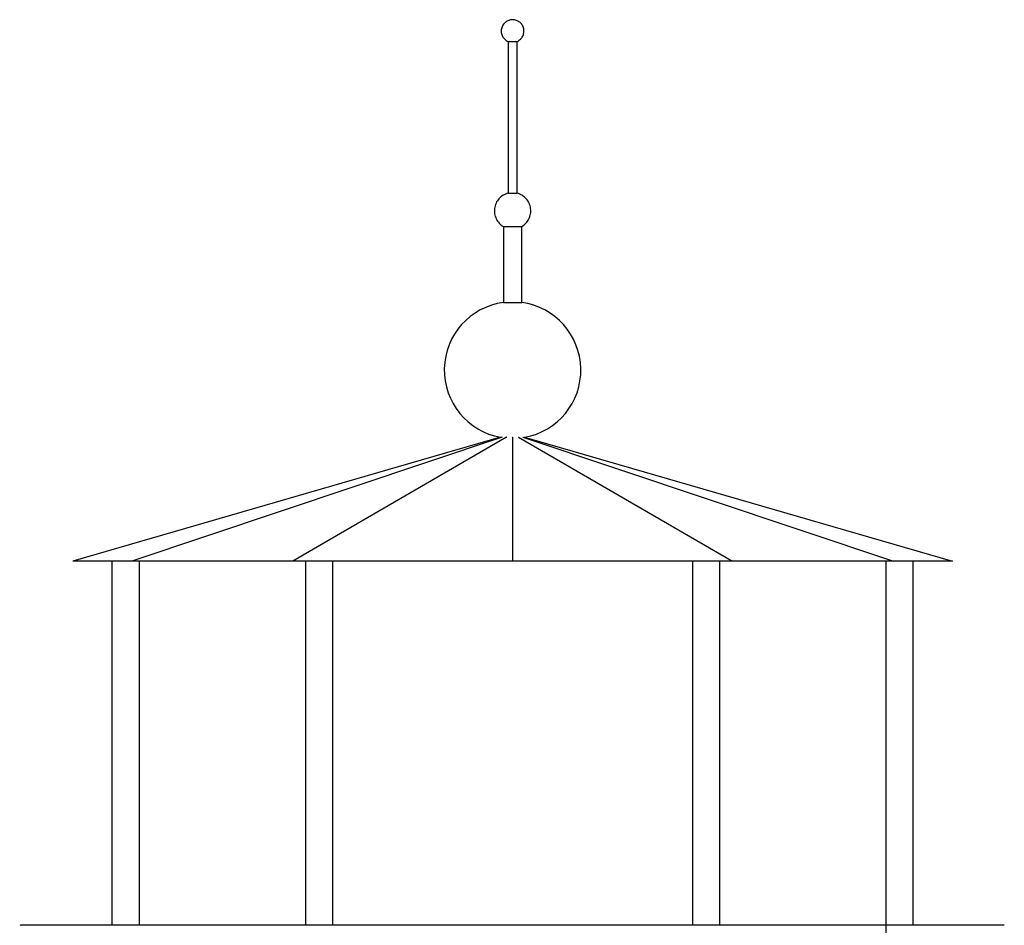
# Model space of a CAD drawing. Extents: x -60 to 60, y -43 to 43.
# Drawn here: x 23 to 45, y 23 to 43 of the extents above; entities that cross this region are included whole.
import ezdxf

# ---------------------------------------------------------------- set-up
doc = ezdxf.new("R2010")
doc.units = 0
doc.layers.get('0').update_dxf_attribs({"linetype": 'CONTINUOUS'})

msp = doc.modelspace()

# ---------------------------------------------------------------- linework, layer by layer
at = {"color": 0}
for points in [[(34.2272, 43.2412), (34.2272, 43.2412), (34.2051, 43.2401), (34.1836, 43.2373), (34.1626, 43.2326), (34.1424, 43.2263), (34.1228, 43.2182), (34.1041, 43.2087), (34.0862, 43.1975), (34.0695, 43.1851), (34.0536, 43.1711), (34.0392, 43.1559), (34.026, 43.1395), (34.0143, 43.1221), (34.0038, 43.1035), (33.9951, 43.0839), (33.9879, 43.0634), (33.9826, 43.0422), (33.9826, 43.0422), (33.9789, 43.0204), (33.9773, 42.9988), (33.9775, 42.9773), (33.9796, 42.9562), (33.9832, 42.9353), (33.9889, 42.9151), (33.9961, 42.8954), (34.005, 42.8765), (34.0153, 42.8582), (34.0272, 42.841), (34.0405, 42.8246), (34.0553, 42.8096), (34.0714, 42.7956), (34.0888, 42.783), (34.1074, 42.7718), (34.1273, 42.7622)], [(34.3271, 42.7622), (34.3271, 42.7622), (34.3467, 42.7718), (34.3653, 42.783), (34.3826, 42.7956), (34.3988, 42.8096), (34.4134, 42.8246), (34.4268, 42.841), (34.4386, 42.8582), (34.4491, 42.8765), (34.4578, 42.8954), (34.465, 42.9151), (34.4706, 42.9353), (34.4745, 42.9562), (34.4765, 42.9773), (34.4768, 42.9988), (34.4752, 43.0204), (34.4718, 43.0422), (34.4718, 43.0422), (34.4662, 43.0634), (34.459, 43.0839), (34.4502, 43.1035), (34.4399, 43.1221), (34.428, 43.1395), (34.4148, 43.1559), (34.4003, 43.1711), (34.3847, 43.1851), (34.3678, 43.1975), (34.35, 43.2087), (34.3313, 43.2182), (34.3118, 43.2263), (34.2914, 43.2326), (34.2705, 43.2373), (34.249, 43.2401), (34.2272, 43.2412)], [(34.1273, 42.7622), (34.1273, 42.7622)], [(34.1273, 42.7622), (34.1273, 39.4292)], [(34.1273, 42.7622), (34.3271, 42.7622)], [(34.3271, 42.7622), (34.3271, 42.7622)], [(34.3271, 39.4292), (34.3271, 42.7622)], [(34.3271, 42.7622), (34.3271, 42.7622)], [(34.1273, 39.4292), (34.1273, 39.4292), (34.0981, 39.4204), (34.0701, 39.4097), (34.0431, 39.3969), (34.0175, 39.3825), (33.993, 39.3661), (33.9699, 39.3482), (33.9482, 39.3286), (33.9282, 39.3077), (33.9095, 39.2851), (33.8927, 39.2614), (33.8775, 39.2364), (33.8643, 39.2103), (33.8528, 39.183), (33.8434, 39.1549), (33.8361, 39.1258), (33.831, 39.0961), (33.831, 39.0961), (33.8279, 39.0658), (33.8272, 39.0359), (33.8287, 39.0061), (33.8325, 38.9769), (33.8383, 38.9481), (33.8462, 38.9199), (33.8561, 38.8924), (33.8681, 38.8659), (33.8818, 38.8401), (33.8974, 38.8155), (33.9148, 38.792), (33.9341, 38.7698), (33.9548, 38.7488), (33.9774, 38.7295), (34.0015, 38.7116), (34.0272, 38.6957)], [(34.1273, 39.4292), (34.3271, 39.4292)], [(34.4272, 38.6957), (34.4272, 38.6957), (34.4526, 38.7116), (34.4767, 38.7295), (34.4991, 38.7488), (34.5201, 38.7698), (34.5392, 38.792), (34.5566, 38.8155), (34.5722, 38.8401), (34.5861, 38.8659), (34.5978, 38.8924), (34.6078, 38.9199), (34.6157, 38.9481), (34.6217, 38.9769), (34.6254, 39.0061), (34.627, 39.0359), (34.6263, 39.0658), (34.6234, 39.0961), (34.6234, 39.0961), (34.6181, 39.1258), (34.6108, 39.1549), (34.6013, 39.183), (34.5899, 39.2103), (34.5764, 39.2364), (34.5614, 39.2614), (34.5445, 39.2851), (34.526, 39.3077), (34.5058, 39.3286), (34.4841, 39.3482), (34.4609, 39.3661), (34.4366, 39.3825), (34.4108, 39.3969), (34.384, 39.4097), (34.356, 39.4204), (34.3271, 39.4292)], [(34.3271, 39.4292), (34.3271, 39.4292)], [(34.0272, 38.6957), (34.0272, 38.6957)], [(34.0272, 38.6957), (34.0272, 37.029)], [(34.0272, 38.6957), (34.4272, 38.6957)], [(34.4272, 38.6957), (34.4272, 38.6957)], [(34.4272, 37.029), (34.4272, 38.6957)], [(34.4272, 38.6957), (34.4272, 38.6957)], [(34.0272, 37.029), (34.0272, 37.029), (33.892, 37.0044), (33.7618, 36.9684), (33.6367, 36.9213), (33.5176, 36.864), (33.4046, 36.7967), (33.2985, 36.7203), (33.1998, 36.6351), (33.109, 36.542), (33.0263, 36.4412), (32.9528, 36.3336), (32.8887, 36.2196), (32.8346, 36.1), (32.7908, 35.975), (32.7582, 35.8456), (32.737, 35.7121), (32.7279, 35.5752), (32.7279, 35.5752), (32.7311, 35.4378), (32.7465, 35.3035), (32.7735, 35.1726), (32.8118, 35.0461), (32.8606, 34.924), (32.9198, 34.8074), (32.9887, 34.6966), (33.0668, 34.5926), (33.1534, 34.4954), (33.2484, 34.4061), (33.351, 34.325), (33.461, 34.2531), (33.5776, 34.1905), (33.7005, 34.1382), (33.8291, 34.0966), (33.9631, 34.0665)], [(34.0272, 37.029), (34.4272, 37.029)], [(34.4913, 34.0665), (34.4913, 34.0665), (34.625, 34.0966), (34.7536, 34.1382), (34.8764, 34.1905), (34.9932, 34.2531), (35.1029, 34.325), (35.2057, 34.4061), (35.3007, 34.4954), (35.3875, 34.5926), (35.4653, 34.6966), (35.5342, 34.8074), (35.5933, 34.924), (35.6424, 35.0461), (35.6806, 35.1726), (35.7077, 35.3035), (35.7231, 35.4378), (35.7265, 35.5752), (35.7265, 35.5752), (35.7173, 35.7121), (35.6961, 35.8456), (35.6633, 35.975), (35.6197, 36.1), (35.5654, 36.2196), (35.5013, 36.3336), (35.4278, 36.4412), (35.3454, 36.542), (35.2543, 36.6351), (35.1556, 36.7203), (35.0495, 36.7967), (34.9367, 36.864), (34.8174, 36.9213), (34.6924, 36.9684), (34.5621, 37.0044), (34.4272, 37.029)], [(34.4272, 37.029), (34.4272, 37.029)], [(33.9631, 34.0665), (24.57, 31.3436)], [(33.9986, 34.0665), (25.8638, 31.3436)], [(34.0953, 34.0665), (29.3986, 31.3436)], [(33.9631, 34.0665), (33.9631, 34.0665)], [(33.9631, 34.0665), (33.9639, 34.0663)], [(33.9986, 34.0665), (34.0014, 34.0663)], [(33.9986, 34.0665), (33.9986, 34.0665)], [(34.0951, 34.0665), (34.0993, 34.0663)], [(34.0953, 34.0665), (34.0953, 34.0665)], [(34.2272, 34.0665), (34.2318, 34.0663)], [(34.2272, 34.0665), (34.2272, 34.0665)], [(34.2272, 34.0665), (34.2272, 31.3436)], [(34.3593, 34.0665), (39.0558, 31.3436)], [(34.3593, 34.0665), (34.3629, 34.0663)], [(34.4558, 34.0665), (34.4574, 34.0663)], [(34.4558, 34.0665), (42.5906, 31.3436)], [(34.4913, 34.0665), (43.8844, 31.3436)], [(25.8638, 31.3436), (24.57, 31.3436)], [(25.429, 31.3436), (25.429, 31.3436)], [(25.429, 31.3436), (25.429, 23.3452)], [(29.3986, 31.3436), (25.8638, 31.3436)], [(25.8638, 31.3436), (25.8638, 31.3436)], [(26.0288, 31.3436), (26.0288, 31.3436)], [(26.0288, 31.3436), (26.0288, 23.3452)], [(29.3986, 31.3436), (29.3986, 31.3436)], [(34.2272, 31.3436), (29.3986, 31.3436)], [(29.6781, 31.3436), (29.6781, 31.3436)], [(29.6781, 31.3436), (29.6781, 23.3452)], [(30.2781, 31.3436), (30.2781, 31.3436)], [(30.2781, 23.3452), (30.2781, 31.3436)], [(39.0558, 31.3436), (34.2272, 31.3436)], [(34.2272, 31.3436), (34.2272, 31.3436)], [(38.1763, 31.3436), (38.1763, 31.3436)], [(38.1763, 31.3436), (38.1763, 23.3452)], [(38.7763, 31.3436), (38.7763, 31.3436)], [(38.7763, 23.3452), (38.7763, 31.3436)], [(39.0558, 31.3436), (39.0558, 31.3436)], [(42.5906, 31.3436), (39.0558, 31.3436)], [(42.4256, 31.3436), (42.4256, 31.3436)], [(42.4256, 31.3436), (42.4256, 15.0469)], [(43.8844, 31.3436), (42.5906, 31.3436)], [(42.5906, 31.3436), (42.5906, 31.3436)], [(43.0254, 31.3436), (43.0254, 31.3436)], [(43.0254, 23.3452), (43.0254, 31.3436)], [(43.8844, 31.3436), (43.8844, 31.3436)], [(23.4294, 23.3452), (23.4294, 23.3452), (23.404, 23.344)], [(45.025, 23.3452), (23.4294, 23.3452)], [(36.421, 23.3452), (34.643, 23.345)], [(36.421, 23.3452), (36.421, 23.3452)], [(45.025, 23.3452), (45.025, 23.3452)]]:
    msp.add_lwpolyline(points, dxfattribs=at)

doc.saveas('drawing.dxf')
